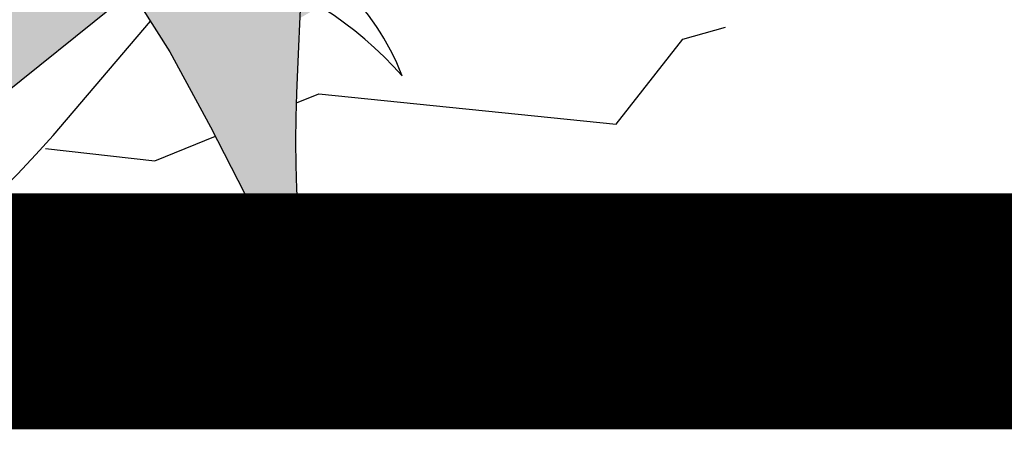
# Model space of a CAD drawing. Extents: x -88 to 110, y -68 to 34.
# Drawn here: x 29 to 29, y -31 to -31 of the extents above; entities that cross this region are included whole.
import ezdxf

# ---------------------------------------------------------------- set-up
doc = ezdxf.new("R2010")
doc.units = 0
doc.header["$MEASUREMENT"] = 0
doc.layers.get('0').update_dxf_attribs({"linetype": 'CONTINUOUS'})
doc.layers.add('HATCH', color=7, linetype='CONTINUOUS')

# ---------------------------------------------------------------- blocks, each defined once
blk = doc.blocks.new('Arbol alzado 023')
at = {"color": 78}
for points in [[(-0.1709919601156287, 0.04989281580266081), (-0.1554538482417378, 0.02530119975081035), (-0.1412391872179271, -0.0008260262708823518), (-0.129285547008589, -0.02424643354084211), (-0.1203006271286604, -0.04156622981653513), (-0.1140733989687881, -0.05277900887233145), (-0.1101622097965453, -0.0587270009616141), (-0.1081265373899107, -0.06025205950097856), (-0.107524729016454, -0.05819603790701322), (-0.1079158856173628, -0.05340041275950469), (-0.1088587312970013, -0.04670741431185021), (-0.1099127438333447, -0.03895889598063818), (-0.1107161598960964, -0.03086519513841424), (-0.1112305421313806, -0.02261284600237801), (-0.1114958352402837, -0.0142576204192828), (-0.111553491271053, -0.005854913399080175), (-0.111443831761548, 0.002540256885072978), (-0.1112083087600411, 0.010872495423218), (-0.1108872438043882, 0.01908565353180691), (-0.1105217121060491, 0.02712508987448459), (-0.1101471363244499, 0.03495010607658955), (-0.1097774594212844, 0.04258255867265959)], [(-0.3695853318239877, -0.05467336747805618), (-0.3518306658783139, -0.0451062347384017), (-0.3370002535193493, -0.03783856016706366), (-0.3246807047748703, -0.03255153982921044), (-0.3144593833462253, -0.028925239279598), (-0.3059217687507605, -0.02664010090976277), (-0.2986548478530331, -0.02537694394807843), (-0.2922452306807912, -0.02481583394928677), (-0.2862791504249955, -0.0246372133049384), (-0.280338318234957, -0.02448572491037382), (-0.2739818350518526, -0.02386432102319347), (-0.2667646566120467, -0.02223864705758061), (-0.258240231304665, -0.01907585577493265), (-0.2479635148660648, -0.0138419694262204), (-0.2354887093589859, -0.006003763936032414), (-0.2203703936829911, 0.004972361607844533), (-0.1688142202344842, 0.04644626640779492)], [(-0.2559897619206559, -0.06273126882404867), (-0.2467335195429889, -0.05406703706297478), (-0.2345858083804089, -0.04265151980748172), (-0.2244127220624748, -0.03298867052001597), (-0.2158457141964156, -0.02468168004762461), (-0.2085147310422819, -0.01733336240057426), (-0.2020512262072955, -0.01054615475231557), (-0.1960858996251034, -0.003923624786711599), (-0.1621630506719001, 0.03592008400599767)]]:
    blk.add_lwpolyline(points, dxfattribs=at)
at = {"color": 32}
for points in [[(-0.1113055326550665, 0.00743536694841751), (-0.1035965821881071, 0.01057818588053649), (3.552713678800501e-15, 1.06581410364015e-14), (0.02325648326091567, 0.02961861899605012), (0.0380559950020718, 0.03384974261354401)], [(-0.1987365696932706, -0.00846262407177889), (-0.1606805746912094, -0.01269374768927278), (-0.1395735685512598, -0.004089056142976943)]]:
    blk.add_lwpolyline(points, dxfattribs=at)

msp = doc.modelspace()

# ---------------------------------------------------------------- hatches: boundary and pattern name
at = {"layer": 'HATCH', "linetype": 'Continuous'}
h = msp.add_hatch(color=94, dxfattribs=at)
h.paths.add_polyline_path([(28.59704936801585, -31.26436416074075), (28.59684399037927, -31.26149827168587), (28.59663230929912, -31.25863169498366), (28.59642658783808, -31.25574758324542), (28.59623931827376, -31.25282897448478), (28.59608127376417, -31.2498542077762), (28.59595566333449, -31.24678145117918), (28.5958643207134, -31.24356371539142), (28.59580873580647, -31.24015424032536), (28.59579062773376, -31.2365062658941), (28.59581148639948, -31.23257291740237), (28.59587314553413, -31.22830732015581), (28.59597709504099, -31.22366282867478), (28.59611806295037, -31.21864505875505), (28.5962629275334, -31.21347027579822), (28.59637146136286, -31.20840700647972), (28.59640355161876, -31.20372412130013), (28.59631908548111, -31.19969026154326), (28.59607795013083, -31.19657418310107), (28.59564003274748, -31.19464452725737), (28.59496522051198, -31.19417016451275), (28.59402841426048, -31.19533125873085), (28.5928650278813, -31.19795360566645), (28.59152571813523, -31.20177486747884), (28.59006091256809, -31.20653247711102), (28.58852126794021, -31.21196386750621), (28.58695721179605, -31.21780647160717), (28.58541940089684, -31.22379772235713), (28.58395814817935, -31.22967516730723), (28.58261517097547, -31.23523400186054), (28.58139562664859, -31.24050104430371), (28.58029573313273, -31.24556064616372), (28.57931159375333, -31.25049761740429), (28.5784395410535, -31.25539619494561), (28.57767567835866, -31.26034107414166), (28.57701610899424, -31.26541672113007), (28.57645728011151, -31.27070771665644), (28.57600549515404, -31.27629428635959), (28.57570900411268, -31.28223969388677), (28.575626257096, -31.28860273317145), (28.5758154749967, -31.29544254197021), (28.57633533713964, -31.302818028824), (28.57724417902658, -31.31078798766584), (28.57860045076426, -31.31941167086024), (28.5817452216754, -31.33517815153795), (28.58310901709022, -31.33405468377891), (28.5856207672516, -31.33233544832655), (28.58776061427055, -31.33121630065711), (28.58957417215264, -31.33060314755603), (28.59110716951385, -31.33040212502505), (28.59240533496698, -31.33051936906686), (28.59351439712803, -31.33086090107458), (28.5944799700021, -31.33133285705021), (28.59534136415253, -31.33185352145001), (28.59611221793988, -31.33239126245002), (28.59679963706115, -31.33292625285657), (28.59741107104104, -31.3334391239086), (28.59795362557973, -31.33391027762759), (28.59843452098424, -31.33432011603731), (28.5988609775611, -31.33464915576673), (28.59924033022774, -31.33487779883894), (28.59958002850657, -31.33499217767912), (28.59988947025816, -31.33500065867538), (28.60017839716851, -31.33491756783446), (28.60045666552899, -31.33475688733956), (28.60073378780884, -31.33453271398134), (28.6010197349094, -31.3342592591593), (28.60158064590244, -31.33369074545653), (28.6022266213556, -31.33309861803509), (28.60311548015555, -31.33242951658458), (28.60540521218284, -31.31737107441854), (28.6063848818478, -31.3114171858951), (28.60731102955081, -31.30628102585246), (28.60820485778116, -31.30179962163579), (28.60908733981499, -31.29781022980496), (28.60997990735744, -31.29414987770355), (28.61090376289916, -31.29065559267514), (28.61187987971446, -31.28716428745697), (28.61292785578028, -31.2835408391506), (28.61405972494434, -31.27975980476544), (28.61528591653881, -31.27582336185669), (28.61661674528771, -31.27173368797589), (28.61806252591826, -31.26749318989364), (28.61963357315356, -31.26310393055468), (28.62134031632807, -31.25856808751082), (28.62319318477351, -31.25388795292492), (28.62519607516536, -31.24907189318419), (28.62732812883608, -31.24415211315222), (28.62956229828545, -31.23916735035227), (28.63187142140281, -31.23415599848358), (28.63422833608023, -31.22915656585287), (28.63660588020797, -31.22420756076594), (28.63897677706767, -31.21934749153224), (28.64131420837542, -31.21461486645644), (28.6435820725935, -31.2100595400429), (28.6457098857661, -31.20577686619635), (28.64761856833523, -31.20187377423139), (28.64922881152619, -31.19845673503364), (28.65046153577963, -31.19563267791882), (28.65123743232083, -31.19350830298749), (28.6514773069823, -31.1921904249486), (28.65110208020609, -31.1917857439018), (28.65005949071814, -31.19236566066656), (28.64840569646616, -31.1938607227607), (28.6462240175067, -31.19616606381278), (28.64359743007275, -31.19917681745114), (28.64060925422176, -31.20278823191251), (28.63734269540167, -31.20689544082524), (28.63388095906178, -31.21139357781835), (28.63030713604279, -31.21617789112765), (28.62667577977957, -31.22118087660846), (28.6229262626109, -31.22648424980452), (28.61896930486022, -31.23220731770216), (28.61471551224234, -31.2384693872902), (28.61007571969161, -31.24538953633618), (28.60496053292376, -31.25308695722033), (28.59928067226313, -31.26168095692714), (28.59709078853142, -31.26500354704599)])
h.paths.add_polyline_path([(28.61327763956864, -31.23298585022867), (28.61327626427168, -31.22884987469406), (28.61324027734211, -31.22447883803643), (28.61317208554895, -31.21988305497866), (28.61307432487705, -31.21507272564049), (28.61294951670355, -31.21005827935341), (28.61280018240608, -31.20484991623693), (28.61262849953776, -31.19948935362158), (28.61243481192263, -31.19414426309203), (28.61221923416882, -31.1890136042361), (28.61198165166819, -31.18429656585608), (28.61172206442073, -31.18019210753659), (28.61144058703461, -31.17689941807993), (28.61113721950981, -31.17461757167934), (28.61081184723729, -31.17354552792103), (28.61046389717897, -31.17381680519015), (28.61009004569927, -31.17530246942369), (28.60968651073311, -31.17780768692587), (28.6092493956064, -31.18113796782513), (28.6087746890373, -31.18509859303521), (28.60825860895987, -31.1894949580721), (28.60769714409228, -31.19413222924658), (28.60708639776043, -31.19881603129028), (28.60641616984707, -31.20341846161381), (28.60565012959908, -31.20808002969529), (28.60474541360303, -31.21300783229112), (28.60365961687761, -31.21840919537517), (28.60234987601073, -31.22449155953013), (28.60077355680436, -31.23146213612012), (28.59888802506224, -31.2395281365138), (28.59614324243761, -31.25102060290892), (28.59623931827376, -31.25282897448501), (28.59642658783808, -31.25574758324542), (28.59663230929912, -31.25863169498388), (28.59684399037836, -31.26149827168587), (28.59704936801585, -31.2643641607412), (28.59709078853142, -31.26500354704599), (28.5992806722645, -31.26168095692464), (28.60496053292421, -31.25308695722033), (28.61007571969297, -31.24538953633391), (28.61316023398898, -31.24078905076721), (28.61324176724678, -31.2368765645237)])
h.paths.add_polyline_path([(28.63418065912877, -31.27065820597586), (28.63139064060691, -31.27367858669113), (28.62863488989363, -31.2768126585981), (28.62591226090829, -31.28005927561635), (28.62324487300678, -31.28341282195101), (28.62066069055366, -31.28686665033519), (28.61818790713208, -31.29041388428499), (28.6158546017143, -31.29404764731743), (28.61368862405855, -31.29776129216493), (28.61171816774707, -31.30154794234426), (28.60997119714487, -31.30540083598039), (28.60847487436216, -31.30925109363097), (28.60725212100964, -31.31278125098056), (28.60632528565814, -31.31561195536251), (28.60571625844726, -31.31736362489477), (28.60534475245935, -31.31776868830497), (28.60311502218859, -31.33243252840675), (28.60408071145524, -31.33186924732554), (28.6051457374558, -31.33144543852945), (28.60627117713942, -31.33123311307435), (28.60741482024899, -31.33129698064858), (28.60852517446504, -31.33170130938601), (28.60928251733479, -31.33229774227602), (28.60976559029199, -31.33281485382594), (28.61021359318396, -31.33345230383492), (28.61062549453821, -31.33421502044934), (28.61100129435521, -31.33510667112746), (28.61134133645758, -31.33613138175833), (28.61164539163086, -31.33729316362514), (28.61191357448273, -31.33859579879272), (28.61214611422905, -31.34004341315148), (28.61234289626121, -31.34163990337579), (28.61250437901275, -31.34338492564024), (28.61263216699557, -31.34526140334601), (28.61272855237097, -31.34724790478521), (28.61279536886762, -31.34932288364411), (28.61283467943097, -31.35146490821598), (28.61284534492209, -31.35314741144402), (28.63140382053392, -31.32705167310787), (28.63639104588604, -31.32014806501088), (28.63278152397764, -31.32185683374127), (28.6279104523703, -31.32426887489323), (28.62229660594924, -31.32716295753057), (28.61100059431031, -31.33319428032218), (28.621713594767, -31.32415163085188), (28.62308029541121, -31.32303569268851), (28.63928186371389, -31.30479719534805), (28.64266635422358, -31.30057148170494), (28.64561877236177, -31.29650266649055), (28.64822622025007, -31.29257848664378), (28.65057545618787, -31.28878690831807), (28.65275381151262, -31.28511578305979), (28.65484827374188, -31.28155319162961), (28.65694571577954, -31.27808687096803), (28.65912143512035, -31.27470558948352), (28.66140225004823, -31.27140155382899), (28.6638031742193, -31.26816777291328), (28.66633910668064, -31.2649972556439), (28.66902506108748, -31.26188312553899), (28.67187605109505, -31.25881816228975), (28.67490686114364, -31.25579571862972), (28.67813261949526, -31.25280845964307), (28.68154071926459, -31.2498607404354), (28.6850089882639, -31.24700092560733), (28.6883875191554, -31.24428849673922), (28.69152674842393, -31.24178282080511), (28.69427676873487, -31.2395436086012), (28.69648790196491, -31.23763022710154), (28.69801035538443, -31.23610215788717), (28.69869445087237, -31.23501888253936), (28.69843658274588, -31.23442131613383), (28.69731732046806, -31.23427519086221), (28.69546376437368, -31.23452790162623), (28.69300255636539, -31.23512661411218), (28.69006068216889, -31.23601849400615), (28.68676489829407, -31.23715082160238), (28.68324207586032, -31.23847064797855), (28.67961908598521, -31.23992548264454), (28.67600285798584, -31.24147177454024), (28.67242055397104, -31.2431039078694), (28.66887939424781, -31.24482589391477), (28.66538636990821, -31.2466414001346), (28.66194893047644, -31.24855443781002), (28.65857418165136, -31.25056878900745), (28.65526934374087, -31.25268823579194), (28.65204152244381, -31.25491678944622), (28.64889564590679, -31.25725754438776), (28.64582690059181, -31.25971118826437), (28.64282818079913, -31.26227806490096), (28.63989226622174, -31.26495805968893), (28.63701216576759, -31.26775151645274)])
h.paths.add_polyline_path([(28.66952119936262, -31.30534559489724), (28.67211248751504, -31.30393580119671), (28.67465174361017, -31.30246973494099), (28.67713438332497, -31.30094120729422), (28.67955582233866, -31.29934380020604), (28.68191090328695, -31.2976713248408), (28.68419492724045, -31.29591747775562), (28.68640296605211, -31.29407595550715), (28.68853020618529, -31.29214068386904), (28.69057171949156, -31.2901051301812), (28.69252635989163, -31.28796791914755), (28.69440753652701, -31.28574624197694), (28.69623221139112, -31.28346198880735), (28.69801734647557, -31.28113716438583), (28.69896689650317, -31.27987461241214), (28.6988689989423, -31.27870392074278), (28.69866052688734, -31.27728862585577), (28.69836609879097, -31.27595401504045), (28.69798445396394, -31.27471590420846), (28.69751410250068, -31.27359033848774), (28.69695389832189, -31.27259301918225), (28.69630235152157, -31.27173999141923), (28.69555797219594, -31.27104477894972), (28.6952642331937, -31.27085853967782), (28.6928839370273, -31.27280206427685), (28.69021150637012, -31.27495039229138), (28.68751970695278, -31.27707373575044), (28.68480510053244, -31.27916728111376), (28.68206470729795, -31.28122632945355), (28.67937522621217, -31.2831877687774), (28.67937440598438, -31.28319019959481), (28.67649074448103, -31.28522672365802), (28.67363780613663, -31.28718537533923), (28.67071977041654, -31.28914414162882), (28.66772036297446, -31.2911253710974), (28.66462342407998, -31.29315095388274), (28.661412450165, -31.29524289473643), (28.65807128150094, -31.29742354222294), (28.65458352913195, -31.29971467187574), (28.65092432311097, -31.30214848855912), (28.64703360881616, -31.30479742456414), (28.64284319445481, -31.30774388308254), (28.63828442980024, -31.31107003809206), (28.6332888938425, -31.31485852200075), (28.62778816557396, -31.31919162339222), (28.621713594767, -31.32415163085165), (28.61100059431031, -31.33319428032218), (28.6222966059497, -31.32716295753011), (28.6279104523703, -31.32426887489323), (28.63278152397764, -31.32185683374104), (28.63702855471887, -31.3198462646098), (28.64076993471666, -31.31815625421195), (28.64412405409188, -31.31670600386787), (28.64720953218215, -31.31541460028979), (28.65014464450245, -31.31420147401463), (28.65302795398405, -31.31299797481524), (28.65587699565388, -31.31178507775548), (28.65868924813888, -31.310556135568), (28.6614623046696, -31.30930438637728), (28.66419364386614, -31.30802318291621), (28.66688074435409, -31.30670587791719)])
h.paths.add_polyline_path([(28.67720039756544, -31.26835710542213), (28.67444797048596, -31.27073040905152), (28.67050889159167, -31.27495566426223), (28.66480908912875, -31.28186675927208), (28.6567743767357, -31.29229723847397), (28.64801663192314, -31.30412814763844), (28.65092432311097, -31.30214848855912), (28.65458352913241, -31.29971467187597), (28.65807128150185, -31.29742354222294), (28.661412450165, -31.29524289473643), (28.66462342407998, -31.29315095388274), (28.6677203629731, -31.29112537109808), (28.67071977041427, -31.28914414163018), (28.67363780613617, -31.28718537533968), (28.67649074448057, -31.28522672365802), (28.67929497440194, -31.28324629644562), (28.67937522621217, -31.2831877687774), (28.68064677642609, -31.27941941883814), (28.68253093287124, -31.27547965229559), (28.68431285893006, -31.27303861530499), (28.68598957479365, -31.27165770283472), (28.6875581006518, -31.27089808063779), (28.68901614434411, -31.27039369058202), (28.69036519577433, -31.27006912056681), (28.69160766171238, -31.26992161999824), (28.6927458343191, -31.26994820906743), (28.69378212036393, -31.27014613718047), (28.69471869740003, -31.27051265374457), (28.69555797219594, -31.27104477894972), (28.69630235152157, -31.27173999141923), (28.69695389832189, -31.27259301918225), (28.69751410250068, -31.27359033848774), (28.69798445396394, -31.27471590420846), (28.69836609879097, -31.27595401504045), (28.69866052688734, -31.27728862585577), (28.6988689989423, -31.27870392074255), (28.6989927756433, -31.28018408378961), (28.69903334689501, -31.28171306986855), (28.69899632849295, -31.28326887423231), (28.69890601734436, -31.28480416375437), (28.69879060703191, -31.28626518725532), (28.69867874956866, -31.28759853738251), (28.6985989823613, -31.28875046295611), (28.69857961359979, -31.28966755662254), (28.69864929529807, -31.29029606720309), (28.69883633564562, -31.29058247273583), (28.69916021801303, -31.2904906716828), (28.6996031781507, -31.2900551610689), (28.70013816855747, -31.28932797295165), (28.70073825633993, -31.28836091017292), (28.70137673782141, -31.2872061193977), (28.7020264508926, -31.28591551807603), (28.70266057726779, -31.28454102365726), (28.70325218405445, -31.28313478280661), (28.70377800581649, -31.2817398881536), (28.70422956155811, -31.28036436226211), (28.70460203774131, -31.27900763209181), (28.70489085004304, -31.27766878077859), (28.70509107031761, -31.2763473498896), (28.7051978850261, -31.27504230795279), (28.70520670984591, -31.27375319653579), (28.70511261663181, -31.27247921338239), (28.70491319861434, -31.27122242143691), (28.70461510305971, -31.26999565680257), (28.70422726939726, -31.26881484999871), (28.70375886627129, -31.26769547311319), (28.70321860389389, -31.26665345666556), (28.70261565090981, -31.26570450195954), (28.70195883213886, -31.26486419569091), (28.70125731622669, -31.26414835377131), (28.70051648975117, -31.26356832239862), (28.69972855936406, -31.26311837116959), (28.69888229347656, -31.26278829996745), (28.69796646049893, -31.26256802328312), (28.6969697142333, -31.2624474556082), (28.69588070848225, -31.26241628221687), (28.69468844087326, -31.26246453220842), (28.6933813359917, -31.26258200546608), (28.69195205892196, -31.2627628569789), (28.69040771536332, -31.26301854755247), (28.68875930769012, -31.26336477849049), (28.68701795288256, -31.26381713648852), (28.68519430949139, -31.26439143745865), (28.68329960910499, -31.26510315348805), (28.68134462488091, -31.26596821509674), (28.67934047380071, -31.26700220898073)])
h.paths.add_polyline_path([(28.65868924813979, -31.31055613556777), (28.65587699565388, -31.31178507775525), (28.65302795398405, -31.31299797481456), (28.65014464450154, -31.31420147401486), (28.6472095321826, -31.31541460028911), (28.64412405409142, -31.31670600386764), (28.64076993471666, -31.31815625421195), (28.63702855471887, -31.31984626460957), (28.63639104588604, -31.32014806501042), (28.63140382053301, -31.32705167310809), (28.61284534492209, -31.35314741144402), (28.61284854700556, -31.35365254679454), (28.61283903453726, -31.35586436767239), (28.61280809036201, -31.35807882453555), (28.61275800664156, -31.3602801014726), (28.61269107553674, -31.36247358506211), (28.6126395483286, -31.36386867694313), (28.62864772599572, -31.35283688125782), (28.63777281943725, -31.34621711992708), (28.64550404969781, -31.34031767022993), (28.65205137873657, -31.33508432255616), (28.65762511233764, -31.33046298190283), (28.66243509785066, -31.3263994386602), (28.66669164106155, -31.32283959782348), (28.6706048185349, -31.31972936439224), (28.67220767899765, -31.31856900058228), (28.67441152512423, -31.30461875060445), (28.67485650180673, -31.30235151563915), (28.67211248751504, -31.30393580119694), (28.66952119936262, -31.30534559489724), (28.66688074435409, -31.30670587791696), (28.66419364386614, -31.30802318291621), (28.6614623046696, -31.30930438637706)])
h.paths.add_polyline_path([(28.68686519848482, -31.31002870335164), (28.68472051978618, -31.31098488430639), (28.68141247285006, -31.31267455088022), (28.67795314327962, -31.31467675362314), (28.67434860530123, -31.31701911307727), (28.6706048185349, -31.31972936439247), (28.66669164106155, -31.32283959782348), (28.66243509785112, -31.32639943866042), (28.65762511233719, -31.33046298190329), (28.65205137873612, -31.33508432255662), (28.64550404969735, -31.34031767023038), (28.63777281943725, -31.34621711992708), (28.62864772599617, -31.35283688125759), (28.6126395483286, -31.36386867694313), (28.61260993303289, -31.36467050689266), (28.61251710050713, -31.36688198394854), (28.6124152139448, -31.36911890398751), (28.61230668011579, -31.37139238400136), (28.61222520239856, -31.3730745956986), (28.65106001904972, -31.3503621494985)])
h.paths.add_polyline_path([(28.67936717747737, -31.34432494091806), (28.68353547248465, -31.34462418255288), (28.68694116548498, -31.3453385345676), (28.68973817509799, -31.34640438949118), (28.6920805345528, -31.34775836906801), (28.69412239168308, -31.34933675121892), (28.69599806713198, -31.35107844985027), (28.69776417727938, -31.35293131829594), (28.69945739670241, -31.35484561665971), (28.70111474380495, -31.35677160504583), (28.70277312237862, -31.35865954355695), (28.70446932161188, -31.36045957768892), (28.70624024529774, -31.36212196754509), (28.70812291183869, -31.36359708783738), (28.71014562942331, -31.364848263988), (28.71230381373128, -31.36589177034029), (28.71458451405145, -31.36675729038138), (28.71697477967312, -31.36747439298956), (28.71946143066974, -31.36807253243496), (28.72203140172336, -31.36858127759701), (28.72467197134186, -31.3690303119617), (28.72736984498736, -31.36944897519147), (28.73011149890384, -31.36986523165155), (28.73288031493961, -31.3703001692249), (28.73565933108715, -31.37077292745716), (28.73843135614491, -31.3713028751094), (28.74117919890226, -31.37190949555151), (28.74388578275988, -31.37261181372032), (28.74653380189987, -31.37342931298571), (28.7491062943311, -31.37438124750106), (28.75158148452259, -31.37547266002111), (28.75391937426251, -31.37665117466367), (28.75607503719287, -31.37784997493231), (28.7580038907797, -31.37900235893807), (28.7596613524904, -31.38004173940062), (28.7610026105733, -31.38090141443144), (28.76198308249444, -31.38151456753184), (28.76255807111259, -31.38181461142307), (28.76269605921219, -31.38175386915345), (28.76241962458037, -31.38136099273647), (28.76176429571454, -31.38068400294782), (28.76076571572024, -31.37977046213127), (28.75945952770302, -31.3786683910625), (28.75788148937657, -31.37742546669205), (28.75606712923694, -31.37608959518793), (28.75405220500009, -31.3747084535018), (28.75187167212128, -31.37332330053363), (28.74955716242469, -31.37194823307431), (28.74713984930143, -31.37059058603945), (28.74465079153536, -31.36925792356164), (28.74212093330082, -31.36795758055468), (28.73958144798983, -31.36669712115162), (28.73706327977764, -31.36548388026808), (28.73459760205536, -31.36432530742736), (28.73221043085071, -31.36322518469451), (28.72990806960591, -31.36217296813056), (28.72769200823198, -31.36115433172581), (28.72556339280275, -31.36015483486739), (28.72352371322516, -31.35916026615514), (28.72157434479526, -31.35815629958137), (28.71971654820321, -31.35712860914118), (28.71795169874507, -31.35606309804206), (28.71627853573112, -31.35494956616703), (28.71468491070821, -31.35379500460835), (28.71315569541342, -31.35261098877908), (28.71167622001416, -31.35140863565966), (28.71023158546562, -31.35019940605839), (28.70880677811077, -31.34899464617133), (28.70738701350841, -31.34780570219431), (28.70595739261465, -31.34664380572048), (28.70450450628572, -31.34551812539184), (28.70302182186173, -31.34442911964101), (28.70150395276345, -31.34337472552347), (28.69994574163069, -31.34235310930985), (28.698341916491, -31.34136243727102), (28.69668754919824, -31.34040064646315), (28.69497725317545, -31.33946590315572), (28.69320587105697, -31.33855637362121), (28.6913520857472, -31.33768008042302), (28.68932936816167, -31.33688538816063), (28.68703525869908, -31.33623074694351), (28.68436729775679, -31.33577437766321), (28.68122268190903, -31.33557461582104), (28.67749895155224, -31.33568991152578), (28.67309353247741, -31.33617848566946), (28.66188719180512, -31.33816566853825), (28.65324430926124, -31.3479016129781), (28.66812607549376, -31.34522576024023), (28.67428201802043, -31.344504302526)])
h.paths.add_polyline_path([(28.59368940362968, -31.36916910231771), (28.59841503761457, -31.37664819485435), (28.60273816810489, -31.38459431522023), (28.60637365025808, -31.39171720591816), (28.60910625014434, -31.39698470679236), (28.6110001482741, -31.4003948695069), (28.61218966529007, -31.40220384306708), (28.61280877801003, -31.40266766187114), (28.61299180707623, -31.402042360316), (28.61287284391368, -31.40058385819174), (28.61258609455693, -31.39854830450526), (28.61226553582331, -31.39619173365094), (28.6120211914474, -31.39373018181818), (28.61186475145063, -31.39122037999386), (28.61178406737893, -31.38867929017005), (28.61176653234655, -31.38612375973134), (28.6117998832908, -31.38357052145324), (28.61187151332636, -31.38103642272035), (28.61196915938966, -31.37853854013446), (28.61208032920489, -31.37609349186045), (28.61219424961267, -31.37371365557323), (28.61230668011579, -31.37139238400136), (28.6124152139448, -31.3691189039891), (28.61251710050713, -31.36688198394626), (28.61260993303289, -31.36467050689289), (28.61269107553674, -31.36247358506098), (28.61275800664156, -31.3602801014726), (28.61280809036201, -31.35807882453555), (28.61283903453726, -31.35586436767216), (28.61284854700556, -31.35365254679432), (28.61283467943097, -31.35146490821621), (28.61279536886762, -31.34932288364457), (28.61272855237097, -31.34724790478544), (28.61263216699557, -31.34526140334601), (28.61250437901275, -31.34338492564024), (28.61234289626121, -31.34163990337556), (28.61214611422905, -31.34004341315148), (28.61191357448273, -31.33859579879226), (28.61164539163086, -31.33729316362514), (28.61134133645758, -31.33613138175856), (28.61100129435521, -31.33510667112746), (28.61062549453821, -31.33421502044934), (28.61021359318396, -31.33345230383492), (28.60976559029199, -31.33281485382594), (28.60928251733479, -31.33229774227602), (28.60876953167484, -31.3318937488777), (28.60823282214709, -31.33159485106689), (28.60767857758741, -31.33139302627973), (28.6071132160457, -31.33128013734444), (28.60654269714153, -31.33124827630463), (28.60597332431801, -31.33128930598873), (28.6054114010178, -31.3313953184408), (28.60486242842829, -31.33155817648885), (28.60433018861453, -31.33176997217692), (28.6038176613872, -31.33202268294094), (28.60332782655472, -31.33230840082519), (28.60286377853502, -31.33261898865766), (28.60242849713698, -31.33294665309058), (28.60202519138714, -31.33328325695192), (28.60165672648621, -31.33362100689391), (28.60132413390669, -31.33395073427159), (28.60081377984328, -31.33446800578481), (28.60030196123238, -31.33488203275051), (28.59973616004412, -31.3350447482846), (28.59909303477956, -31.334828203408), (28.59843452098424, -31.33432011603708), (28.59795362557928, -31.33391027762736), (28.59741107104149, -31.33343912390882), (28.59679963706115, -31.33292625285635), (28.59611221793897, -31.3323912624498), (28.59534136415253, -31.33185352144978), (28.5944799700021, -31.33133285705021), (28.59351439712803, -31.33086090107458), (28.59240533496744, -31.33051936906686), (28.59110716951385, -31.33040212502505), (28.58957417215264, -31.33060314755603), (28.58776061427055, -31.33121630065711), (28.5856207672516, -31.33233544832655), (28.58310901709022, -31.33405468377891), (28.58017983076773, -31.33646768968715, 0.1000640530492727), (28.57710117206555, -31.36839206573058), (28.57994847072244, -31.36243496214679), (28.58417097533969, -31.36077234307454), (28.58884641099597, -31.36344706589188)])
h.paths.add_polyline_path([(28.529311422433, -31.34917400777903), (28.52781785024375, -31.34877918302522), (28.52633722876475, -31.3485001124081), (28.52486806809132, -31.34832338678525), (28.52340910753468, -31.34823628466251), (28.5219588571906, -31.34822551150541), (28.5205176608831, -31.34828098180464), (28.51909273891918, -31.34840441468118), (28.51769268690371, -31.34860050906531), (28.51632632965651, -31.34887373467149), (28.5150026066069, -31.34922879042978), (28.51373011335794, -31.34967014605463), (28.5125179039462, -31.35020272969241), (28.51137457397657, -31.35083089644872), (28.51030734375693, -31.35156198123963), (28.50931655711041, -31.35241397753015), (28.50840095334864, -31.35340762937808), (28.50755938639189, -31.3545633370174), (28.50679048094183, -31.35590207372292), (28.50609309091963, -31.35744412512003), (28.50546595563604, -31.35921046448352), (28.50490758518548, -31.36122149204716), (28.50442680438958, -31.36352923986824), (28.50407094637488, -31.366310892002), (28.50389720056113, -31.36977492050318), (28.50396298558574, -31.37412968281746), (28.50432549086803, -31.37958388021588), (28.50504190582772, -31.38634575553619), (28.50616964910181, -31.39462401004921), (28.50776579550096, -31.40462688659313), (28.51269394192126, -31.39274489635881), (28.5167343343371, -31.38353235697077), (28.52003596322241, -31.37663501492779), (28.52274781904974, -31.37169804368745), (28.52501900690116, -31.36836718974786), (28.52699840264107, -31.36628774117475), (28.52883511135109, -31.36510521525015), (28.53067800889606, -31.36446512925585), (28.53265431021849, -31.36408222373979), (28.53480355509804, -31.36394881996211), (28.53714339317479, -31.36412646244953), (28.53969135948203, -31.36467669572762), (28.54246521826802, -31.3656610643231), (28.54548250456558, -31.36714134197786), (28.54876086801526, -31.36917895861047), (28.54972712806715, -31.36990053058134), (28.55023999959006, -31.36975887537523), (28.5511776080982, -31.36955682137199), (28.55227031723847, -31.36938927178648), (28.5488069404539, -31.36537981615283), (28.54579641603208, -31.36198993906414), (28.54318426921348, -31.35916393361271), (28.54090723635112, -31.35683590016556), (28.53890205379842, -31.35493970987427), (28.53710522869208, -31.35340946310675), (28.53545372660095, -31.35217903101461), (28.53388394005445, -31.35118239935736), (28.53234314934546, -31.35036249332274), (28.5308194352376, -31.34969742277207)])
h = msp.add_hatch(color=94, dxfattribs=at)
h.paths.add_polyline_path([(28.5784395410535, -31.25539619494561), (28.57931159375333, -31.25049761740429), (28.57983976508079, -31.24784802659537), (28.57475271449105, -31.24493740755378), (28.57220268523882, -31.24272146078574), (28.57020346230523, -31.24012788047202), (28.56867195484914, -31.23717351399723), (28.56752530124571, -31.23387509413755), (28.56668018143885, -31.23024946827758), (28.56605396301914, -31.22631348380055), (28.56556332593003, -31.22208375887562), (28.56513801543382, -31.21762458862231), (28.56475831894316, -31.2131897152753), (28.56441713075968, -31.20908021420218), (28.56410745979177, -31.20559716076372), (28.56382197112337, -31.20304163032524), (28.56355378827151, -31.20171481285747), (28.56329569092871, -31.2019178983332), (28.5630405733957, -31.20395173289985), (28.56280276167921, -31.20803785393031), (28.56268185017983, -31.21407781310422), (28.56279863578878, -31.22189385332621), (28.5632739153982, -31.2313079882851), (28.56422882972332, -31.24214200245337), (28.56578406104676, -31.25421802412706), (28.56806063547695, -31.26735795238728), (28.57674608235241, -31.30642000017469), (28.57633533713964, -31.302818028824), (28.5758154749967, -31.29544254197021), (28.575626257096, -31.28860273317191), (28.57570900411268, -31.28223969388677), (28.57600549515404, -31.27629428635959), (28.57645728011151, -31.27070771665621), (28.57701610899424, -31.26541672113007), (28.57767567835866, -31.26034107414188)])
h.paths.add_polyline_path([(28.57355906208635, -31.38649250867292), (28.57407389097374, -31.38616902991357), (28.57867185158351, -31.38283084105814), (28.59435171314929, -31.37021731599697), (28.59368940362968, -31.36916910231771), (28.58884641099597, -31.36344706589188), (28.58417097533969, -31.36077234307454), (28.57994847072244, -31.36243496214679), (28.57646404198725, -31.36972506599859)])
h.paths.add_polyline_path([(28.71074227896609, -31.26532377399526), (28.71269600250046, -31.26312834206983), (28.71468032638698, -31.26087205326616), (28.71669181238188, -31.25852258811273), (28.71872656381287, -31.25604739792124), (28.72078114243799, -31.25341404861224), (28.72284110764143, -31.25061543448596), (28.72485087451626, -31.24774541954066), (28.726744084998, -31.24492319615474), (28.728454266414, -31.24226818592314), (28.72991517530703, -31.2398994666159), (28.73106068282981, -31.2379362306121), (28.73182420170063, -31.23649789950554), (28.73213960307179, -31.23570355106762), (28.73196081450372, -31.23563570309802), (28.73132210380594, -31.23622948743782), (28.73027836823779, -31.23738336134847), (28.72888427584142, -31.23899566748418), (28.72719449465852, -31.2409649777157), (28.72526357812716, -31.24318940547955), (28.72314653811166, -31.24556752264738), (28.72089769883108, -31.24799778648043), (28.71856439341376, -31.25039630388228), (28.71616289620191, -31.25275069718231), (28.71370214662623, -31.25506635295933), (28.71119096950518, -31.25734877240047), (28.70863796044272, -31.25960322747569), (28.70605217347678, -31.26183521937214), (28.70344220421133, -31.26405013466701), (28.70216226899923, -31.26512446424085), (28.70261565090981, -31.26570450195954), (28.70321860389389, -31.26665345666556), (28.70375886627129, -31.26769547311319), (28.70422726939726, -31.26881484999871), (28.70461510305971, -31.2699956568028), (28.70491319861434, -31.27122242143691), (28.70502989945565, -31.27195790501896), (28.70694210503483, -31.26966237657502), (28.70882316706205, -31.26749101234049)])

# ---------------------------------------------------------------- linework, layer by layer
at = {"const_width": 0.025}
msp.add_lwpolyline([(25.90235155585258, -31.40416914043992), (56.6959995455415, -31.40416914043992)], dxfattribs=at)
msp.add_lwpolyline([(25.90235155585258, -31.40416914043992), (56.6959995455415, -31.40416914043992)], dxfattribs=at)
at = {"layer": 'HATCH', "color": 94, "linetype": 'Continuous'}
for centre, radius, start, end in [((28.59792186306025, -31.38895003313605), 0.02692453814443276, 21.20379023801118, 121.4124287952787), ((28.59258707740013, -31.40628269851829), 0.04073347475349283, 41.65057870927754, 103.1719066034424)]:
    msp.add_arc(centre, radius, start, end, dxfattribs=at)

# ---------------------------------------------------------------- block references
at = {"layer": 'HATCH', "linetype": 'Continuous', "xscale": 0.3041318033279337, "yscale": 0.3041318033279337, "zscale": 0.3041318033279337}
msp.add_blockref('Arbol alzado 023', (28.64569349681391, -31.38434309436088), dxfattribs=at)

doc.saveas('drawing.dxf')
